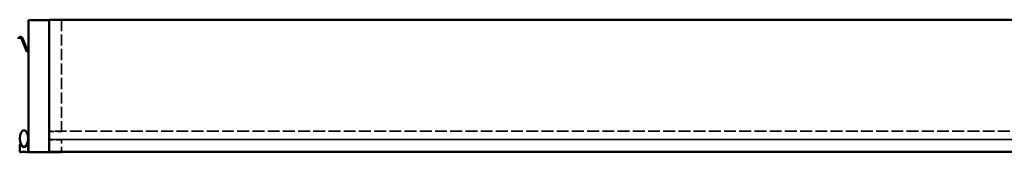
# Model space of a CAD drawing. Units: inches. Extents: x -36 to 83, y -3 to 40.
# Drawn here: x 24 to 54, y 36 to 40 of the extents above; entities that cross this region are included whole.
import ezdxf

# ---------------------------------------------------------------- set-up
doc = ezdxf.new("R2010")
doc.units = ezdxf.units.IN
doc.header["$LTSCALE"] = 2
doc.header["$MEASUREMENT"] = 0
doc.linetypes.add('DASHED', pattern=[0.2067, 0.1654, -0.0413])
doc.layers.add('Hidden (ANSI)', color=7, linetype='DASHED', lineweight=35)
doc.layers.add('Visible (ANSI)', color=7, linetype='Continuous', lineweight=50)

msp = doc.modelspace()

# ---------------------------------------------------------------- linework, layer by layer
at = {"layer": 'Hidden (ANSI)', "ltscale": 0.357031}
for p, q in [((24.7302, 39.67787), (25.1052, 39.67787)), ((25.1052, 36.30287), (24.7302, 36.30287)), ((24.7302, 36.05287), (25.1052, 36.05287))]:
    msp.add_line(p, q, dxfattribs=at)
at = {"layer": 'Hidden (ANSI)', "ltscale": 1.020501}
msp.add_line((25.1052, 39.67787), (25.1052, 36.30287), dxfattribs=at)
at = {"layer": 'Hidden (ANSI)', "ltscale": 1.087597}
for p, q in [((82.7302, 36.31287), (24.7302, 36.31287)), ((82.7302, 36.31287), (24.7302, 36.31287)), ((24.7302, 36.06287), (82.7302, 36.06287)), ((82.7302, 36.06287), (24.7302, 36.06287))]:
    msp.add_line(p, q, dxfattribs=at)
at = {"layer": 'Hidden (ANSI)', "ltscale": 0.347507}
msp.add_line((25.1052, 36.05287), (25.1052, 35.68787), dxfattribs=at)
at = {"layer": 'Visible (ANSI)'}
for p, q in [((24.1052, 39.67787), (24.7302, 39.67787)), ((24.1052, 35.67787), (24.1052, 39.67787)), ((82.7302, 39.68787), (24.7302, 39.68787)), ((24.7302, 39.68787), (24.7302, 35.68787)), ((24.7302, 35.67787), (24.7302, 39.67787)), ((23.89687, 39.11586), (24.0602, 38.7116)), ((23.92654, 39.12784), (24.08987, 38.72359)), ((24.08987, 38.72359), (24.0602, 38.7116)), ((23.8452, 35.90733), (23.8452, 35.70733)), ((23.90806, 35.86534), (23.87377, 35.91608)), ((24.06663, 35.91608), (24.03235, 35.86534)), ((24.0952, 35.70733), (24.0952, 35.90733)), ((24.7302, 35.67787), (24.1052, 35.67787)), ((82.7302, 35.68787), (24.7302, 35.68787)), ((25.1052, 35.67787), (24.7302, 35.67787)), ((25.1052, 35.68787), (25.1052, 35.67787))]:
    msp.add_line(p, q, dxfattribs=at)
for centre, radius, start, end in [((23.8672, 39.10387), 0.064, 22, 180), ((23.8672, 39.10387), 0.032, 22, 180), ((23.86083, 35.90733), 0.01562, 34.047732, 180), ((23.9702, 35.90733), 0.075, 214.047732, 325.952268), ((24.07958, 35.90733), 0.01562, 0, 145.952268), ((23.87645, 35.70733), 0.03125, 180, 289.471221), ((23.9702, 35.44217), 0.25, 70.528779, 109.471221), ((24.06395, 35.70733), 0.03125, 250.528779, 0)]:
    msp.add_arc(centre, radius, start, end, dxfattribs=at)
msp.add_ellipse((23.9702, 36.09733), major_axis=(0, 0.25), ratio=0.5, dxfattribs=at)

doc.saveas('drawing.dxf')
